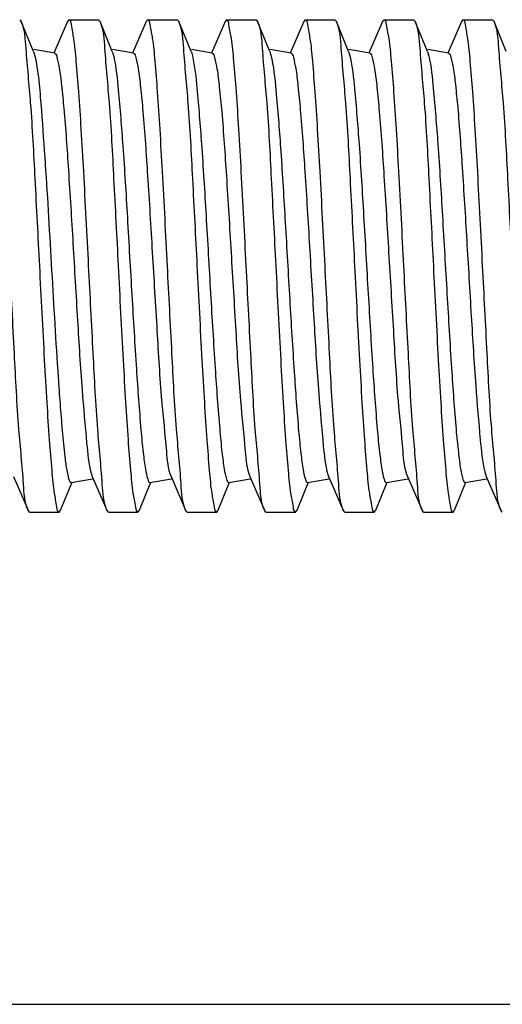
# Model space of a CAD drawing. Units: inches. Extents: x -96.4 to -5.8, y -14.2 to 56.3.
# Drawn here: x -54.8 to -54.6, y 45.8 to 46.2 of the extents above; entities that cross this region are included whole.
import ezdxf

# ---------------------------------------------------------------- set-up
doc = ezdxf.new("R2010")
doc.units = ezdxf.units.IN
doc.header["$MEASUREMENT"] = 0

msp = doc.modelspace()

# ---------------------------------------------------------------- linework, layer by layer
at = {"color": 7, "linetype": 'Continuous'}
for p, q in [((-54.82630601462174, 46.15102068152661), (-54.82567994882174, 46.15025398542662)), ((-54.82080524102174, 46.1383410422266), (-54.82567995352175, 46.15025398542662)), ((-54.80721500802173, 46.15033036032661), (-54.81268276442175, 46.13765547982661)), ((-54.80662094092174, 46.15102068152661), (-54.80721501332174, 46.15033036032661)), ((-54.80662094812174, 46.15102068152661), (-54.79480995822174, 46.15102068152661)), ((-54.79480996322173, 46.15102068152661), (-54.79418352322174, 46.15025310222661)), ((-54.78930920692175, 46.13834112462662), (-54.79418351622174, 46.15025310222661)), ((-54.77571863352174, 46.15033097152661), (-54.78118669682174, 46.13765548122661)), ((-54.77512489032174, 46.15102068152661), (-54.77571863302174, 46.15033097152661)), ((-54.77512488402174, 46.15102068152661), (-54.76331389412174, 46.15102068152661)), ((-54.76331389532172, 46.15102068152661), (-54.76268782462174, 46.15025407742662)), ((-54.75781315222175, 46.13834112762662), (-54.76268782962172, 46.15025407732662)), ((-54.74422248482174, 46.15033128612661), (-54.74969062652174, 46.13765549122663)), ((-54.74362881642174, 46.15102068152661), (-54.74422248102174, 46.15033128602662)), ((-54.74362881582174, 46.15102068152661), (-54.73181782792174, 46.15102068152661)), ((-54.73181781942176, 46.15102068152661), (-54.73119167072175, 46.15025374212661)), ((-54.72631704762175, 46.13834103782664), (-54.73119167232175, 46.15025374212661)), ((-54.71272685642174, 46.15033021182662), (-54.71819456832174, 46.13765547512662)), ((-54.71213274502174, 46.15102068152661), (-54.71272686132174, 46.15033021192661)), ((-54.71213275432174, 46.15102068152661), (-54.70032176702174, 46.15102068152661)), ((-54.70032177462172, 46.15102068152661), (-54.69969529012175, 46.15025304592662)), ((-54.69482104872174, 46.13834119402661), (-54.69969528062175, 46.15025304592662)), ((-54.68123034752174, 46.1503312174266), (-54.68669850262174, 46.13765548672661)), ((-54.68063670342175, 46.15102068152661), (-54.68123034472172, 46.1503312174266)), ((-54.68063669452172, 46.15102068152661), (-54.66882570822174, 46.15102068152661)), ((-54.66882570592176, 46.15102068152661), (-54.66819967652174, 46.15025413972662)), ((-54.66332494492174, 46.1383410830266), (-54.66819968292172, 46.15025413972662)), ((-54.64973444232174, 46.15033097262663), (-54.65520244242174, 46.1376554863266)), ((-54.64914062812173, 46.15102068152661), (-54.64973444102176, 46.15033097262663)), ((-54.64914063142174, 46.15102068152661), (-54.63732964072174, 46.15102068152661)), ((-54.63732963822175, 46.15102068152661), (-54.63670336432175, 46.15025345192662)), ((-54.63182886492175, 46.13834105882662), (-54.63670336212175, 46.15025345192662)), ((-54.82080524102174, 46.1383410422266), (-54.82014237212174, 46.13597915852663)), ((-54.81231393592175, 46.13759039602663), (-54.82067727852175, 46.13906620122663)), ((-54.78930920692175, 46.13834112462662), (-54.78870767822175, 46.13625978942661)), ((-54.78081781392173, 46.13759038782663), (-54.78918125732174, 46.1390662107266)), ((-54.75781315222175, 46.13834112762662), (-54.75756095092174, 46.13761733612663)), ((-54.74932180572174, 46.13759040872664), (-54.75768520082175, 46.13906622342661)), ((-54.72631704762175, 46.13834103782664), (-54.72551785452172, 46.1353110513266)), ((-54.71782572882174, 46.13759038932662), (-54.72618908502175, 46.13906619692661)), ((-54.69482104872174, 46.13834119402661), (-54.69427738882174, 46.13651307152661)), ((-54.68632962192175, 46.13759039372663), (-54.69469310892175, 46.13906622442661)), ((-54.66332494492174, 46.1383410830266), (-54.66293512322175, 46.1371314041266)), ((-54.65483362932175, 46.13759040522662), (-54.66319698742175, 46.13906621332661)), ((-54.75756095092174, 46.13761733612663), (-54.75729387282174, 46.1366162772266)), ((-54.79772037362175, 45.96964291962661), (-54.79730452012175, 45.96839178232661)), ((-54.70309397072174, 45.96916326282663), (-54.70281630722174, 45.96839172532663)), ((-54.64040436622172, 45.97029510922662), (-54.63982422672176, 45.96839182882662)), ((-54.82880061022175, 45.96839182952662), (-54.82296279042174, 45.95486014362661)), ((-54.80993187202174, 45.95493700312661), (-54.80538736602174, 45.96604391262661)), ((-54.80571653382174, 45.96598582722661), (-54.79714681132175, 45.96749805092662)), ((-54.79730452012175, 45.96839178232661), (-54.79146654212172, 45.95485961802661)), ((-54.77843581792175, 45.95493709622661), (-54.77389129532173, 45.9660439313266)), ((-54.77422048272174, 45.9659858425266), (-54.76565072952173, 45.96749807142661)), ((-54.76580841492174, 45.96839167002662), (-54.75997102812175, 45.95486090792661)), ((-54.74693936762175, 45.95493797232661), (-54.74239522832174, 45.96604392462661)), ((-54.74272436542174, 45.96598584462664), (-54.73415470642174, 45.96749805682661)), ((-54.73431242522174, 45.96839184512663), (-54.72847448492174, 45.9548598648266)), ((-54.71544376602174, 45.95493683622661), (-54.71089917752174, 45.96604391662661)), ((-54.71122836922176, 45.96598582702661), (-54.70265860962174, 45.96749805732661)), ((-54.70281630722174, 45.96839172532663), (-54.69697848552172, 45.95485988732661)), ((-54.68394751952172, 45.9549373700266), (-54.67940310202172, 45.96604393382661)), ((-54.67973227352175, 45.96598584782661), (-54.67116258692175, 45.96749806482661)), ((-54.67132030492174, 45.96839184892661), (-54.66548264822175, 45.95486051652661)), ((-54.65245132412174, 45.9549375665266), (-54.64790704522175, 45.96604391712663)), ((-54.64823618162174, 45.96598583722662), (-54.63966650992174, 45.9674980518266)), ((-54.63982422672176, 45.96839182882662), (-54.63398622402173, 45.95485966632661)), ((-54.82236897992174, 45.95417028782661), (-54.82296279112174, 45.95486014362661)), ((-54.82236897702172, 45.95417028782661), (-54.81055798652174, 45.95417028782661)), ((-54.81055798942175, 45.95417028782661), (-54.80993186882174, 45.95493700312661)), ((-54.79087291152174, 45.95417028782661), (-54.79146653772176, 45.95485961802661)), ((-54.79087290892174, 45.95417028782661), (-54.77906192342175, 45.95417028782661)), ((-54.77906191562174, 45.95417028782661), (-54.77843581452172, 45.95493709622661)), ((-54.75937684212173, 45.95417028782661), (-54.75997103382173, 45.95486090792661)), ((-54.75937685072175, 45.95417028782661), (-54.74756586322174, 45.95417028782661)), ((-54.74756587132173, 45.95417028782661), (-54.74693937622173, 45.9549379724266)), ((-54.72788079972175, 45.95417028782661), (-54.72847448322173, 45.9548598648266)), ((-54.72788079022175, 45.95417028782661), (-54.71606980152174, 45.95417028782661)), ((-54.71606980092174, 45.95417028782661), (-54.71544376002174, 45.95493683622661)), ((-54.69638472212174, 45.95417028782661), (-54.69697848262175, 45.95485988732661)), ((-54.69638472342174, 45.95417028782661), (-54.68457373392173, 45.95417028782661)), ((-54.68457372842174, 45.95417028782661), (-54.68394751972173, 45.9549373700266)), ((-54.66488865352175, 45.95417028782661), (-54.66548265202172, 45.95486051642661)), ((-54.66488865922175, 45.95417028782661), (-54.65307767002175, 45.95417028782661)), ((-54.65307767632173, 45.95417028782661), (-54.65245132942175, 45.9549375665266)), ((-54.63339260382173, 45.95417028782661), (-54.63398622032173, 45.95485966632661)), ((-55.17500675192175, 45.75731989412662), (-53.67894375972174, 45.75731989412662))]:
    msp.add_line(p, q, dxfattribs=at)
msp.add_arc((-54.68325456272175, 46.13175007732661), 0.0210199501, 13.18291418450036, 14.83346715320003, dxfattribs=at)
for points, knots in [([(-54.82567994832174, 46.15025398212663), (-54.82431759652174, 46.14692129282661), (-54.82371513352174, 46.13576145642661), (-54.82162397832174, 46.11499959362663), (-54.82019111332174, 46.08588381902661), (-54.81902289362174, 46.06419968192663), (-54.81843198732174, 46.05259548472662)], [0, 0, 0, 0, 0.1102299355, 0.334413968, 0.6442644746, 1, 1, 1, 1]), ([(-54.79874694792172, 46.05259548472662), (-54.79938623642174, 46.0651521350266), (-54.80030832712174, 46.08339704262662), (-54.80164054032172, 46.10656010692663), (-54.80257969212172, 46.12137076842661), (-54.80356260802174, 46.13322535292663), (-54.80437595622174, 46.14278221962663), (-54.80540408492174, 46.14733624422661), (-54.80591034472174, 46.15101976562661), (-54.80662094202172, 46.15101978792663)], [0, 0, 0, 0, 0.3811673738000001, 0.5533852471000003, 0.7044465876999999, 0.8285434148, 0.9209938043999999, 0.9784571406999999, 1, 1, 1, 1]), ([(-54.79418352292173, 46.15025309872661), (-54.79282166132172, 46.14691964482661), (-54.79221849062174, 46.1357596505266), (-54.79012805532174, 46.11499720532662), (-54.78869470122172, 46.08588243262661), (-54.78752714112175, 46.06419911102661), (-54.78693592432175, 46.05259548472662)], [0, 0, 0, 0, 0.1102469789, 0.334434771, 0.6442780505, 1, 1, 1, 1]), ([(-54.76725088492174, 46.05259548472662), (-54.76789055272174, 46.06515213542663), (-54.76881215372173, 46.08339709782661), (-54.77014454902175, 46.10656018052661), (-54.77108353622172, 46.12137087542661), (-54.77206669282172, 46.1332254114266), (-54.77287978052174, 46.14278234382662), (-54.77390808132174, 46.14733622222662), (-54.77441431172175, 46.15101980482661), (-54.77512489042174, 46.15101978722661)], [0, 0, 0, 0, 0.3811679759, 0.5533860873, 0.704447605, 0.8285443954999999, 0.9209945318, 0.9784577037, 1, 1, 1, 1]), ([(-54.76268782422176, 46.15025407402661), (-54.76132543662174, 46.14692146102663), (-54.76072307732175, 46.13576164402661), (-54.75863190602176, 46.11499983702661), (-54.75719902942175, 46.08588396332661), (-54.75603068182175, 46.06419974402661), (-54.75543986132175, 46.05259548472662)], [0, 0, 0, 0, 0.1102280847, 0.3344117645, 0.6442630365, 1, 1, 1, 1]), ([(-54.73575482192175, 46.05259548472662), (-54.73639434672175, 46.06515213622661), (-54.73731612202172, 46.08339707772662), (-54.73864842002175, 46.10656015622661), (-54.73958759652173, 46.12137082782663), (-54.74057045992175, 46.13322540482661), (-54.74138384552174, 46.14278228342661), (-54.74241195782172, 46.14733624292663), (-54.74291822782173, 46.15101979062661), (-54.74362881552174, 46.1510197874266)], [0, 0, 0, 0, 0.3811677731000001, 0.553385762, 0.7044471983000001, 0.8285440585999999, 0.9209942980999999, 0.9784574312, 1, 1, 1, 1]), ([(-54.73119167032172, 46.15025373872661), (-54.72982945232175, 46.14692083822661), (-54.72922677252174, 46.13576096122661), (-54.72713581122174, 46.1149989363266), (-54.72570283192176, 46.08588343722662), (-54.72453480102174, 46.06419952422661), (-54.72394379832175, 46.05259548472662)], [0, 0, 0, 0, 0.110234657, 0.3344197122, 0.6442682177, 1, 1, 1, 1]), ([(-54.70425875892175, 46.05259548472662), (-54.70489804022175, 46.06515213222659), (-54.70582014572173, 46.08339703552661), (-54.70715236522174, 46.10656009432662), (-54.70809145122174, 46.12137075952663), (-54.70907448062174, 46.13322533272663), (-54.70988770192175, 46.14278221712662), (-54.71091592062172, 46.14733623232662), (-54.71142214912175, 46.15101975972661), (-54.71213274632173, 46.15101978782663)], [0, 0, 0, 0, 0.3811672943, 0.5533851501, 0.7044464840000001, 0.8285433023999997, 0.9209937040999999, 0.9784571434, 1, 1, 1, 1]), ([(-54.69969528982174, 46.15025304232661), (-54.69833346352174, 46.14691953952664), (-54.69773026992174, 46.13575953352663), (-54.69563988542173, 46.11499705232661), (-54.69420654462174, 46.08588234122661), (-54.69303883522175, 46.06419908172662), (-54.69244773532172, 46.05259548472662)], [0, 0, 0, 0, 0.1102480289, 0.3344360873999999, 0.6442788979000001, 1, 1, 1, 1]), ([(-54.67276269592176, 46.05259548472662), (-54.67340250852174, 46.06515213292663), (-54.67432390392174, 46.08339711232662), (-54.67565635542174, 46.10656019892661), (-54.67659537462172, 46.1213708947266), (-54.67757846882174, 46.1332254330266), (-54.67839161632173, 46.14278236282664), (-54.67941988492174, 46.14733622512662), (-54.67992612652174, 46.15101981392661), (-54.68063670242174, 46.15101978732661)], [0, 0, 0, 0, 0.3811681198, 0.5533862698, 0.7044478078, 0.8285446095000001, 0.9209947054999998, 0.9784577876, 1, 1, 1, 1]), ([(-54.66819967612175, 46.15025413642661), (-54.66683724872174, 46.14692157852662), (-54.66623492922175, 46.1357617716266), (-54.66414368722174, 46.11500000722662), (-54.66271086112175, 46.08588406122661), (-54.66154249932174, 46.06419978272661), (-54.66095167232174, 46.05259548472662)], [0, 0, 0, 0, 0.1102269086, 0.3344103082, 0.6442620916, 1, 1, 1, 1]), ([(-54.64126663292173, 46.05259548472662), (-54.64190602792174, 46.06515213642661), (-54.64282797992174, 46.08339706002662), (-54.64416022092176, 46.10656013302661), (-54.64509942082174, 46.12137079652661), (-54.64608225462175, 46.13322538332663), (-54.64689567652174, 46.1427822480266), (-54.64792376192175, 46.14733624712662), (-54.64843003492172, 46.15101977862661), (-54.64914062792172, 46.15101978772663)], [0, 0, 0, 0, 0.3811675777000001, 0.5533855102000002, 0.7044468956000002, 0.8285437437999998, 0.9209940661, 0.9784572722, 1, 1, 1, 1]), ([(-54.63670336402175, 46.15025344842662), (-54.63534130732174, 46.14692029662662), (-54.63473839472174, 46.13576036782663), (-54.63264767012175, 46.11499815122662), (-54.63121452982174, 46.08588298142661), (-54.63004671612175, 46.0641993363266), (-54.62945560932174, 46.05259548472662)], [0, 0, 0, 0, 0.1102402579, 0.3344265483, 0.6442726854, 1, 1, 1, 1]), ([(-54.82014237212174, 46.13597915852663), (-54.81869230812175, 46.12900736312661), (-54.81766973172174, 46.11473790802661), (-54.81604381442174, 46.09345445212663), (-54.81477681832174, 46.07211211382661), (-54.81353557392175, 46.05077737762662), (-54.81229973912174, 46.02943941582661), (-54.81119702262175, 46.01166410462663), (-54.81019935022175, 45.99744781922662), (-54.80948944462173, 45.98857725242662), (-54.80883012022175, 45.9814696639266), (-54.80823231612175, 45.97619942842661), (-54.80769257362176, 45.97165502092662), (-54.80691583712174, 45.96845692912661), (-54.80653263132174, 45.96626333522662), (-54.80571653382174, 45.96598582722661)], [0, 0, 0, 0, 0.1250213884, 0.2500990208, 0.3751778357, 0.5002568106, 0.6253357756, 0.7504145148, 0.8129539659, 0.8754935647, 0.9067613389999999, 0.938035542, 0.9693279733, 0.9848662911999999, 1, 1, 1, 1]), ([(-54.81231393592175, 46.13759039602663), (-54.81171986552174, 46.13748556572661), (-54.81115058992174, 46.13485507772661), (-54.81027059732173, 46.1310716624266), (-54.80946568052172, 46.12391267452664), (-54.80815587012174, 46.11050222282663), (-54.80669320602174, 46.08929020422661), (-54.80498584672174, 46.06110548752663), (-54.80325961972173, 46.03176240282661), (-54.80163906562173, 46.00512723702663), (-54.79985254092174, 45.98476820302661), (-54.79877902452174, 45.97355880942664), (-54.79772037362175, 45.96964291962661)], [0, 0, 0, 0, 0.0107182407, 0.0368543281, 0.0782500958, 0.1336707814, 0.2790410651, 0.4541252005, 0.6360908454, 0.8011924561, 0.9279265674999999, 1, 1, 1, 1]), ([(-54.78870767822175, 46.13625978942661), (-54.78772952642174, 46.1318863892266), (-54.78658255902175, 46.11992473192661), (-54.78485234732174, 46.09849600502662), (-54.78321504232173, 46.07111585722661), (-54.78150258052174, 46.0413433040266), (-54.77982247372172, 46.01309666092663), (-54.77832782272176, 45.99196286772662), (-54.77708799902174, 45.97885521742661), (-54.77617925762174, 45.97183321962662), (-54.77552822672175, 45.96850556872663), (-54.77472720662174, 45.96589642532661), (-54.77422048272174, 45.9659858425266)], [0, 0, 0, 0, 0.0785289706, 0.2098106124, 0.3771488505, 0.5590497531, 0.7321133283, 0.8740950121999999, 0.9275300398999998, 0.9668705648999999, 0.9909834366, 1, 1, 1, 1]), ([(-54.78081781392173, 46.13759038782663), (-54.78019514732174, 46.1374805114266), (-54.77963166482174, 46.13468999562661), (-54.77870991702172, 46.13071504362663), (-54.77789193782172, 46.12316083932662), (-54.77654282232172, 46.1090787806266), (-54.77504384632174, 46.08692470442663), (-54.77330307352175, 46.05772627212664), (-54.77149249672174, 46.02779881602661), (-54.76996882522175, 46.00119265972661), (-54.76788105702173, 45.98197039682662), (-54.76716267572174, 45.97152659112661), (-54.76580841492174, 45.96839167002662)], [0, 0, 0, 0, 0.0111480369, 0.0385033721, 0.0818187242, 0.1397136929, 0.2908946835, 0.4713172614000002, 0.6561046028, 0.8197675849999999, 0.9397903379, 1, 1, 1, 1]), ([(-54.75729387282174, 46.1366162772266), (-54.75628264072174, 46.13237263762662), (-54.75515870162174, 46.1205742413266), (-54.75340405352175, 46.09932143452661), (-54.75176846542174, 46.07193276272663), (-54.75004492752176, 46.04202259452661), (-54.74835657362175, 46.01356569312661), (-54.74685479302173, 45.99223993122661), (-54.74560748562174, 45.97900007332661), (-54.74469537162175, 45.97189871142661), (-54.74403773502174, 45.96853866892661), (-54.74323605472175, 45.96589555122664), (-54.74272436542174, 45.96598584462664)], [0, 0, 0, 0, 0.0762816251, 0.2063268956, 0.3734269868, 0.555879081, 0.7299478800000001, 0.8730066738999998, 0.9268953765999999, 0.96658441, 0.9909144079999999, 1, 1, 1, 1]), ([(-54.74932180572174, 46.13759040872664), (-54.74869919062173, 46.13748054142662), (-54.74813557612175, 46.1346902649266), (-54.74721394692174, 46.1307153925266), (-54.74639591322174, 46.1231613948266), (-54.74504682932174, 46.10907950672661), (-54.74354783432175, 46.08692562092662), (-54.74180707432175, 46.05772730732661), (-54.73999648772174, 46.02779984102663), (-54.73847284542173, 46.00119352002661), (-54.73638499942175, 45.98197097352662), (-54.73566673172174, 45.97152689872664), (-54.73431242522174, 45.96839184512663)], [0, 0, 0, 0, 0.0111471224, 0.0385014527, 0.0818158504, 0.1397099561, 0.2908896191, 0.4713115621, 0.6560990988000001, 0.8197631612, 0.9397878248999999, 1, 1, 1, 1]), ([(-54.72551785452172, 46.1353110513266), (-54.72460695502174, 46.13064214042661), (-54.72342442062174, 46.11829965632661), (-54.72174010682175, 46.09648165962663), (-54.72010517352174, 46.06913968662661), (-54.71841744532174, 46.03971049402661), (-54.71675777432174, 46.01197305452664), (-54.71528019952174, 45.99130060842662), (-54.71405839932174, 45.97850918842662), (-54.71315777252176, 45.97167668952661), (-54.71252260932175, 45.96842629712663), (-54.71172318102174, 45.96589851182662), (-54.71122836922176, 45.96598582702661)], [0, 0, 0, 0, 0.0838291456, 0.2180039058, 0.3858849026, 0.5664815865000002, 0.7371845103, 0.8766431403, 0.9290164139999999, 0.9675412626, 0.9911454601, 1, 1, 1, 1]), ([(-54.71782572882174, 46.13759038932662), (-54.71722223532172, 46.1374838963266), (-54.71665468892173, 46.1348007316266), (-54.71576099482174, 46.13095413182661), (-54.71495164492175, 46.12366480272663), (-54.71362876292172, 46.11003216812661), (-54.71215426142173, 46.0885067182266), (-54.71043424912174, 46.05998273732661), (-54.70868534852175, 46.03043319112661), (-54.70708067522174, 46.00380368532661), (-54.70522706082174, 45.98378116472662), (-54.70422897182174, 45.97284204462662), (-54.70309397072174, 45.96916326282663)], [0, 0, 0, 0, 0.0108563929, 0.0373859221, 0.079401658, 0.1356220539, 0.2828733065, 0.4596914166, 0.6425825877, 0.8072320473999997, 0.93179709, 1, 1, 1, 1]), ([(-54.69427738882174, 46.13651307152661), (-54.69327633782175, 46.13223056122661), (-54.69214493542172, 46.1203836166266), (-54.69039795762174, 46.0990778391266), (-54.68876164812175, 46.07169129602662), (-54.68704145642174, 46.04182157322661), (-54.68535552292173, 46.01342684602662), (-54.68385586562174, 45.99215791572661), (-54.68261076292172, 45.9789572348266), (-54.68169966762174, 45.97187936512661), (-54.68104394992175, 45.96852893192661), (-54.68024250392174, 45.96589581192661), (-54.67973227352175, 45.96598584782661)], [0, 0, 0, 0, 0.0769495824, 0.2073628457, 0.3745340141, 0.5568221687000002, 0.7305918185, 0.8733300635999999, 0.9270837758, 0.9666691776, 0.990934737, 1, 1, 1, 1]), ([(-54.68632962192175, 46.13759039372663), (-54.68570695812175, 46.13748051782661), (-54.68514348192175, 46.13469002042662), (-54.68422173582174, 46.13071510202663), (-54.68340376232173, 46.1231609644266), (-54.68205465292174, 46.10907902942661), (-54.68055568512174, 46.08692512922662), (-54.67881491872172, 46.05772689022662), (-54.67700435702172, 46.02779954392661), (-54.67548067152175, 46.0011933816266), (-54.67339294522176, 45.98197088432661), (-54.67267452462174, 45.97152692732661), (-54.67132030492174, 45.96839184892661)], [0, 0, 0, 0, 0.0111479984, 0.0385031398, 0.0818181519, 0.1397126601, 0.2908925226, 0.4713140193, 0.6561007489000003, 0.8197639613999999, 0.9397880122, 1, 1, 1, 1]), ([(-54.66278855232173, 46.1365438983266), (-54.66178447622173, 46.13227287672661), (-54.66065529732174, 46.12044027772662), (-54.65890603672175, 46.09915010572661), (-54.65726993712173, 46.0717628463266), (-54.65554875072174, 46.04188106112661), (-54.65386210072175, 46.01346786432662), (-54.65236180112174, 45.99218209072661), (-54.65111605702173, 45.97896980372663), (-54.65020463392174, 45.97188501562661), (-54.64954839402174, 45.96853172812661), (-54.64874683012174, 45.96589572752662), (-54.64823618162174, 45.96598583722662)], [0, 0, 0, 0, 0.0767518366, 0.2070562985, 0.3742066926, 0.5565436906, 0.7304020179000003, 0.8732350498, 0.9270286204999999, 0.9666445547, 0.9909289762, 1, 1, 1, 1]), ([(-54.65483362932175, 46.13759040522662), (-54.65425064772174, 46.13748753162663), (-54.65367959682176, 46.13491896282662), (-54.65281564362175, 46.13121004192661), (-54.65201612992174, 46.12420466532661), (-54.65072184672174, 46.11105699452664), (-54.64927315262174, 46.0902177649266), (-54.64758189802172, 46.06243993142661), (-54.64587909732173, 46.03335522952661), (-54.64425094812174, 46.00672603162661), (-54.64252140072174, 45.98600409322661), (-54.64139005832174, 45.97447355602663), (-54.64040436622172, 45.97029510922662)], [0, 0, 0, 0, 0.0105600308, 0.0362431831, 0.0769243889, 0.1314224738, 0.2746191161, 0.4476923952, 0.6285737743, 0.794181305, 0.9234180731, 1, 1, 1, 1]), ([(-54.82296279092174, 45.95486014522662), (-54.82436918702172, 45.95812350612663), (-54.82490847782172, 45.96927026442661), (-54.82705714172174, 45.98997855602662), (-54.82847034872172, 46.01918276202662), (-54.82964935372174, 46.04094196652661), (-54.83024301092175, 46.05259548472662)], [0, 0, 0, 0, 0.108704307, 0.3325449834, 0.6430492046000001, 1, 1, 1, 1]), ([(-54.81843198732174, 46.05259548472662), (-54.81779258022175, 46.04003883302659), (-54.81687064032172, 46.02179390782661), (-54.81553839312175, 45.99863083452663), (-54.81459920592175, 45.98382016932663), (-54.81361635182175, 45.97196558532661), (-54.81280295102173, 45.96240871672661), (-54.81177485182175, 45.95785472382661), (-54.81126858182175, 45.95417118962664), (-54.81055798952173, 45.9541711816266)], [0, 0, 0, 0, 0.3811675945, 0.5533855347, 0.7044469261000001, 0.8285437715, 0.9209940848999998, 0.9784572930999998, 1, 1, 1, 1]), ([(-54.79146653752176, 45.95485961962661), (-54.79287326802174, 45.95812247102662), (-54.79341197802174, 45.96926918002661), (-54.79556114072174, 45.98997705182662), (-54.79697400842174, 46.01918190272662), (-54.79815362132175, 46.04094160152661), (-54.79874694792172, 46.05259548472662)], [0, 0, 0, 0, 0.1086934303, 0.3325317776999999, 0.6430405750000002, 1, 1, 1, 1]), ([(-54.78693592432175, 46.05259548472662), (-54.78629614992176, 46.0400388360266), (-54.78537469972175, 46.02179386192663), (-54.78404226762174, 45.99863077652661), (-54.78310323792174, 45.9838200831266), (-54.78212015712172, 45.97196554162661), (-54.78130699532172, 45.96240861602661), (-54.78027873652173, 45.95785474302661), (-54.77977249382174, 45.95417115862661), (-54.77906191642174, 45.95417118202663)], [0, 0, 0, 0, 0.3811680705, 0.5533862019, 0.7044477273, 0.8285445314, 0.9209946466999999, 0.978457745, 1, 1, 1, 1]), ([(-54.75997103372172, 45.95486090942661), (-54.76137696132172, 45.95812499472661), (-54.76191687392173, 45.96927187032664), (-54.76406487782172, 45.9899807374266), (-54.76547841182174, 46.01918402622663), (-54.76665725072174, 46.04094247072661), (-54.76725088492174, 46.05259548472662)], [0, 0, 0, 0, 0.1087198966, 0.3325641142, 0.64306166, 1, 1, 1, 1]), ([(-54.75543986132175, 46.05259548472662), (-54.75480055082176, 46.0400388368266), (-54.75387848052175, 46.02179392932661), (-54.75254625072174, 45.99863086852661), (-54.75160716402174, 45.98382020172661), (-54.75062413762175, 45.97196562992661), (-54.74981091372175, 45.96240874382661), (-54.74878269682175, 45.95785473692663), (-54.74827646622173, 45.95417120622662), (-54.74756587022175, 45.9541711816266)], [0, 0, 0, 0, 0.3811673455, 0.5533852184, 0.7044465645999999, 0.8285433836999999, 0.920993767, 0.9784571804999997, 1, 1, 1, 1]), ([(-54.72847448292172, 45.9548598664266), (-54.72988105482174, 45.95812295972661), (-54.73042008382172, 45.96926968352661), (-54.73256901302175, 45.98997775772661), (-54.73398203352175, 46.01918230422661), (-54.73516128512176, 46.04094177542662), (-54.73575482192175, 46.05259548472662)], [0, 0, 0, 0, 0.1086985863, 0.3325379996, 0.6430446351, 1, 1, 1, 1]), ([(-54.72394379832175, 46.05259548472662), (-54.72330427832174, 46.04003883312659), (-54.72238249212172, 46.02179389232661), (-54.72105019542173, 45.99863081402661), (-54.72011102812174, 45.98382014182662), (-54.71912814902175, 45.97196556642661), (-54.71831477912175, 45.96240868572661), (-54.71728665702173, 45.95785472742661), (-54.71678038942175, 45.95417117912663), (-54.71606980172175, 45.95417118192663)], [0, 0, 0, 0, 0.3811677662, 0.5533857559, 0.7044471919, 0.8285440477999998, 0.9209942887, 0.9784574322, 1, 1, 1, 1]), ([(-54.69697848242175, 45.95485988892661), (-54.69838504562174, 45.95812299622664), (-54.69892397632174, 45.96926974512661), (-54.70107289912174, 45.98997782092662), (-54.70248588052175, 46.01918234832662), (-54.70366544802175, 46.04094177862661), (-54.70425875892175, 46.05259548472662)], [0, 0, 0, 0, 0.1086989156, 0.3325385181, 0.6430449572, 1, 1, 1, 1]), ([(-54.69244773532172, 46.05259548472662), (-54.69180808582174, 46.0400388340266), (-54.69088645812174, 46.02179387462664), (-54.68955407432176, 45.99863079262662), (-54.68861507322174, 45.98382010002661), (-54.68763193702174, 45.97196556052661), (-54.68681882842174, 45.96240863262663), (-54.68579054072175, 45.95785474562661), (-54.68528430812174, 45.95417116662662), (-54.68457372832174, 45.95417118202663)], [0, 0, 0, 0, 0.3811679445, 0.5533860421, 0.7044475498999999, 0.8285443440999998, 0.9209944946, 0.9784576720999996, 1, 1, 1, 1]), ([(-54.66548265192176, 45.95486051802661), (-54.66688881762174, 45.95812423362661), (-54.66742841972173, 45.96927104672661), (-54.66957673982174, 45.98997962222662), (-54.67099019912174, 46.0191833749266), (-54.67216891452174, 46.04094221972661), (-54.67276269592176, 46.05259548472662)], [0, 0, 0, 0, 0.1087119253, 0.3325543104, 0.6430552934, 1, 1, 1, 1]), ([(-54.66095167232174, 46.05259548472662), (-54.66031235672176, 46.04003883432663), (-54.65939029772175, 46.02179392312661), (-54.65805807392174, 45.99863085742661), (-54.65711892962175, 45.98382019402661), (-54.65613600272174, 45.97196561212664), (-54.65532266752175, 45.96240874162663), (-54.65429452952174, 45.95785472642661), (-54.65378827142174, 45.95417120102662), (-54.65307767542173, 45.95417118152661)], [0, 0, 0, 0, 0.3811674153, 0.5533853035, 0.7044466556, 0.8285434823000001, 0.9209938549, 0.9784571779, 1, 1, 1, 1]), ([(-54.63398622002174, 45.95485966792663), (-54.63539292142175, 45.95812256752661), (-54.63593172512174, 45.96926927532662), (-54.63808085392173, 45.98997718872663), (-54.63949374672175, 46.0191819797266), (-54.64067320962172, 46.04094163832662), (-54.64126663292173, 46.05259548472662)], [0, 0, 0, 0, 0.1086944818, 0.3325330126, 0.6430413818, 1, 1, 1, 1])]:
    msp.add_open_spline(points, degree=3, knots=knots, dxfattribs=at)

doc.saveas('drawing.dxf')
